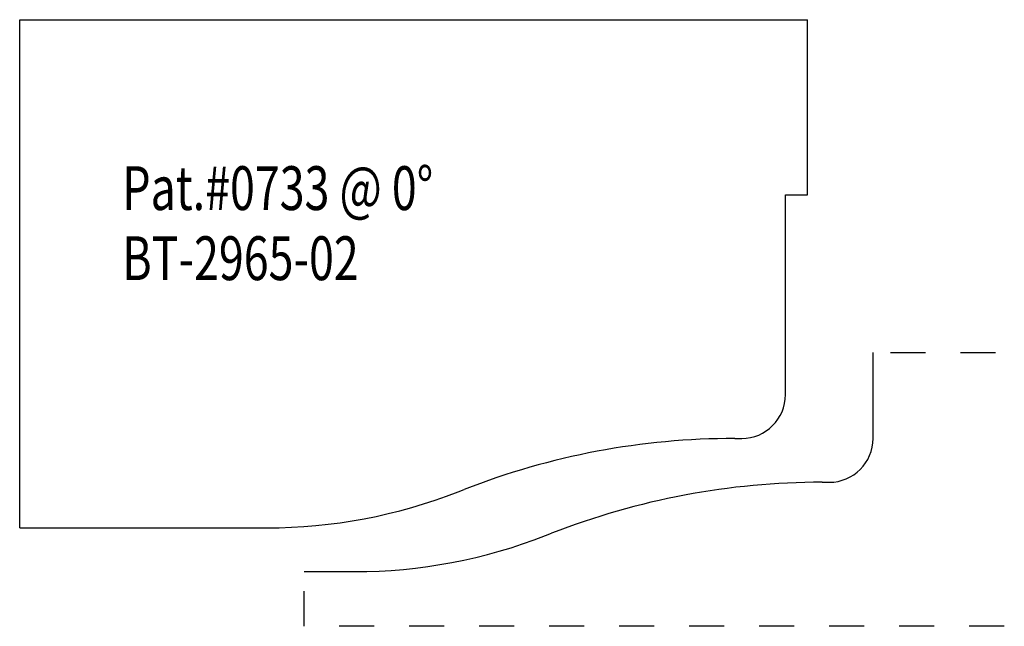
# Model space of a CAD drawing. Extents: x -0.81 to 2, y 0 to 1.73.
import ezdxf

# ---------------------------------------------------------------- set-up
doc = ezdxf.new("R2010")
doc.units = 0
doc.linetypes.add('DASHED', pattern=[0.2, 0.1, -0.1])
doc.layers.add('BT-2965-02_CUSTOMER_TEMPLATE', color=7, linetype='CONTINUOUS')
doc.layers.add('PATTERN__0733___1_1_SCALE', color=7, linetype='CONTINUOUS')

msp = doc.modelspace()

# ---------------------------------------------------------------- linework, layer by layer
at = {"layer": 'BT-2965-02_CUSTOMER_TEMPLATE', "color": 6, "linetype": 'CONTINUOUS'}
for p, q in [((-0.812, 0.281), (-0.812, 1.731)), ((-0.812, 1.731), (1.438, 1.731)), ((1.438, 1.231), (1.438, 1.731)), ((1.375, 1.231), (1.438, 1.231)), ((1.375, 0.661), (1.375, 1.231)), ((1.2302, 0.536), (1.25, 0.536)), ((0.4401, 0.3838), (0.4572, 0.3904)), ((-0.812, 0.281), (-0.1055, 0.281))]:
    msp.add_line(p, q, dxfattribs=at)
at = {"layer": 'BT-2965-02_CUSTOMER_TEMPLATE', "color": 121, "linetype": 'CONTINUOUS'}
for centre, radius, start, end in [((1.25, 0.661), 0.125, 270, 360), ((1.2302, -1.589), 2.125, 90, 111.3309), ((-0.1055, 1.781), 1.5, 270, 291.3309)]:
    msp.add_arc(centre, radius, start, end, dxfattribs=at)
at = {"layer": 'PATTERN__0733___1_1_SCALE', "color": 15, "linetype": 'CONTINUOUS'}
for p, q in [((1.625, 0.536), (1.625, 0.781)), ((1.4802, 0.411), (1.5, 0.411)), ((0.6901, 0.2588), (0.7072, 0.2654)), ((0, 0.156), (0.1445, 0.156))]:
    msp.add_line(p, q, dxfattribs=at)
at = {"layer": 'PATTERN__0733___1_1_SCALE', "color": 15, "linetype": 'DASHED'}
for p, q in [((1.675, 0.781), (2, 0.781)), ((0, 0), (0, 0.106)), ((2, 0), (0, 0))]:
    msp.add_line(p, q, dxfattribs=at)
at = {"layer": 'PATTERN__0733___1_1_SCALE', "color": 15, "linetype": 'CONTINUOUS'}
for centre, radius, start, end in [((1.5, 0.536), 0.125, 270, 360), ((1.4802, -1.714), 2.125, 90, 111.3309), ((0.1445, 1.656), 1.5, 270, 291.3309)]:
    msp.add_arc(centre, radius, start, end, dxfattribs=at)

# ---------------------------------------------------------------- texts
at = {"layer": 'BT-2965-02_CUSTOMER_TEMPLATE', "color": 121, "linetype": 'CONTINUOUS', "width": 0.75}
for s, p in [('Pat.#0733 @ 0%%d', (-0.5191, 1.1879)), ('BT-2965-02', (-0.5191, 0.9879))]:
    msp.add_text(s, height=0.125, dxfattribs=at).set_placement(p)

doc.saveas('drawing.dxf')
